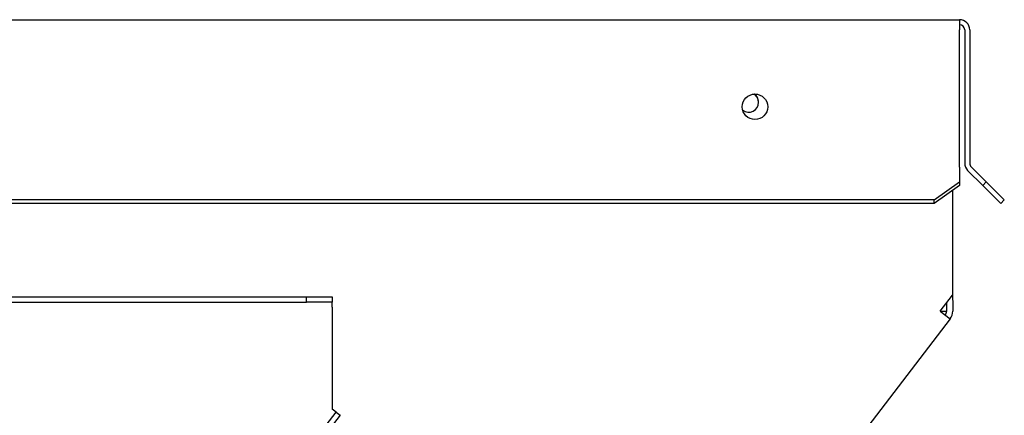
# Paper-space layout 'Layout1' of a CAD drawing. Units: inches. Extents: x 0 to 16.7, y -0.8 to 10.7.
# Drawn here: x 14.3 to 14.6, y 8.3 to 8.4 of the extents above; entities that cross this region are included whole.
import ezdxf

# ---------------------------------------------------------------- set-up
doc = ezdxf.new("R2010")
doc.units = ezdxf.units.IN
doc.header["$MEASUREMENT"] = 0
for name, color, linetype in [('0510F-3325_TOP_C', 7, 'Continuous'), ('0718F-3904_POST_', 7, 'Continuous'), ('0718F-3905_POST_', 7, 'Continuous'), ('0719F-3118_COND_', 7, 'Continuous'), ('Default', 7, 'Continuous')]:
    doc.layers.add(name, color=color, linetype=linetype)

# ---------------------------------------------------------------- blocks, each defined once
blk = doc.blocks.new('SE')
at = {"layer": '0510F-3325_TOP_C', "color": 7, "linetype": 'Continuous'}
for p, q in [((12.61794062406445, 8.447369208851443), (14.62380062406445, 8.44736920885144)), ((14.62380062406445, 8.447369208851441), (14.62380062406445, 8.443369208851442)), ((14.62380062406445, 8.39123316988212), (14.62380062406445, 8.443369208851442)), ((14.62580062406445, 8.443369208851442), (14.62580062406445, 8.391026063100934)), ((14.62780062406445, 8.443369208851442), (14.62780062406445, 8.391026063100934)), ((14.62380062406445, 8.389465402929153), (14.62380062406445, 8.391233169882119)), ((14.63428590543869, 8.383712354601949), (14.62838641050207, 8.38961184953856)), ((14.62380062406445, 8.389465402929153), (14.62380062406445, 8.383712354601947)), ((14.63287169187631, 8.382298141039575), (14.6269721969397, 8.388197635976187)), ((14.61380062406445, 8.376641286790083), (14.62380062406445, 8.383712354601949)), ((14.62380062406445, 8.382298141039575), (14.61380062406445, 8.375227073227709)), ((14.62380062406445, 8.383712354601949), (14.62380062406445, 8.382298141039575)), ((14.63287169187631, 8.382298141039575), (14.63428590543869, 8.383712354601949)), ((14.63994275968818, 8.37522707322771), (14.63287169187631, 8.382298141039577)), ((14.64135697325055, 8.376641286790083), (14.63428590543869, 8.383712354601949)), ((14.61380062406445, 8.376641286790083), (12.62794062406445, 8.376641286790086)), ((14.61380062406445, 8.37522707322771), (12.62794062406445, 8.375227073227714)), ((14.61380062406445, 8.37522707322771), (14.61380062406445, 8.376641286790084)), ((14.63994275968818, 8.37522707322771), (14.64135697325055, 8.376641286790084))]:
    blk.add_line(p, q, dxfattribs=at)
blk.add_circle((14.54350062406445, 8.413209208851441), 0.005, dxfattribs=at)
for centre, radius, start, end in [((14.62380062406445, 8.443369208851442), 0.003999999999999979, 0, 90), ((14.62380062406445, 8.443369208851442), 0.001999999999999815, 0, 90), ((14.62980062406445, 8.391026063100933), 0.004000000000000329, 180, 224.999999999964), ((14.62980062406445, 8.391026063100933), 0.002000000000000514, 180, 224.999999999964)]:
    blk.add_arc(centre, radius, start, end, dxfattribs=at)
at = {"layer": '0718F-3904_POST_', "color": 7, "linetype": 'Continuous'}
for p, q in [((14.62104660850276, 8.38035075796041), (14.62104660850276, 8.339291192639429)), ((14.62104660850276, 8.341547000721839), (14.62112102699137, 8.333019486566597)), ((14.6162012143299, 8.332976552011944), (14.62104660850276, 8.33929119263943)), ((14.61869297134668, 8.336223872979165), (14.61872111837602, 8.33299854288139)), ((14.6162012143299, 8.332976552011944), (14.62010451276413, 8.329981445781222)), ((14.62010451276413, 8.329981445781222), (13.76878060789055, 7.220514532443715))]:
    blk.add_line(p, q, dxfattribs=at)
for centre, radius, start, end in [((14.54104660850276, 8.414969208851446), 0.00388, 0, 56.37124758751479), ((14.54104660850276, 8.414969208851446), 0.00388, 232.3331835093423, 0), ((14.6162012143299, 8.332976552011946), 0.002520000000000173, 322.4999999999931, 0.4999999997216997), ((14.6162012143299, 8.332976552011946), 0.004919999999999915, 322.4999999999907, 0.4999999999893715)]:
    blk.add_arc(centre, radius, start, end, dxfattribs=at)
at = {"layer": '0718F-3905_POST_', "color": 7, "linetype": 'Continuous'}
for p, q in [((14.61864660850276, 8.336163451744614), (14.61864660850276, 8.33287932380505)), ((14.61864660850276, 8.33287932380505), (14.61632792459608, 8.33287932380505)), ((14.61871933797178, 8.33287932380505), (14.61864660850276, 8.33287932380505))]:
    blk.add_line(p, q, dxfattribs=at)
blk.add_arc((14.54106062406445, 8.414889208851442), 0.00388, 10.53703086561373, 58.36884233317997, dxfattribs=at)
at = {"layer": '0719F-3118_COND_', "color": 7, "linetype": 'Continuous'}
for p, q in [((12.86749662406445, 8.338601208851449), (14.36749662406445, 8.338601208851445)), ((12.86749662406445, 8.336601208851448), (14.36749662406445, 8.336601208851445)), ((14.36749662406445, 8.336601208851445), (14.36749662406445, 8.338601208851445)), ((14.36749662406445, 8.338601208851445), (14.37749662406445, 8.338601208851445)), ((14.37749662406445, 8.336601208851445), (14.36749662406445, 8.336601208851445)), ((14.37749662406445, 8.338601208851445), (14.37749662406445, 8.336601208851445)), ((14.37749662406445, 8.334601208851444), (14.37749662406445, 8.336601208851445)), ((14.37749662406445, 8.334601208851444), (14.37749662406445, 8.294601208851445)), ((14.37299571645494, 8.285450152590515), (14.37908333074503, 8.293383685993428)), ((14.37908333074503, 8.293383685993426), (14.37749662406445, 8.294601208851443)), ((14.37908333074503, 8.293383685993428), (14.38067003742561, 8.29216616313541)), ((14.38067003742561, 8.292166163135409), (14.37458242313553, 8.284232629732497))]:
    blk.add_line(p, q, dxfattribs=at)

psp = doc.layouts.get("Layout1")

# ---------------------------------------------------------------- block references
at = {"layer": 'Default'}
psp.add_blockref('SE', (0, 0), dxfattribs=at)

doc.saveas('drawing.dxf')
